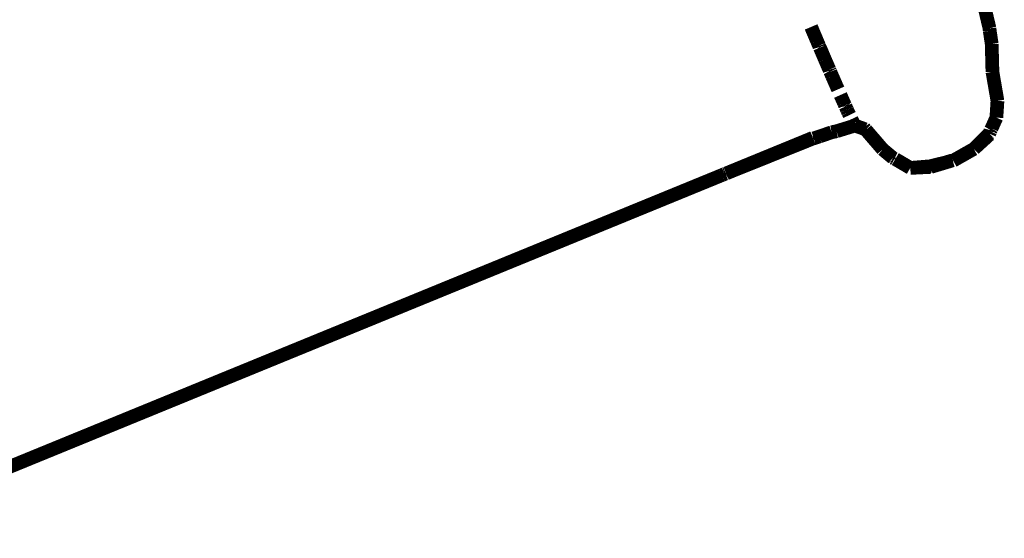
# Model space of a CAD drawing. Units: centimetres. Extents: x 565 to 1467, y 5 to 385.
# Drawn here: x 880 to 887, y 271 to 275 of the extents above; entities that cross this region are included whole.
import ezdxf

# ---------------------------------------------------------------- set-up
doc = ezdxf.new("R2010")
doc.units = ezdxf.units.CM
doc.layers.add('ProfileEdges', color=7, linetype='Continuous')

msp = doc.modelspace()

# ---------------------------------------------------------------- linework, layer by layer
at = {"layer": 'ProfileEdges'}
for points in [[(887.2822, 275.1373, 0.1, 0.1, 0), (887.3182, 274.9852, 0.1, 0.1, 0)], [(886.0172, 274.9953, 0.1, 0.1, 0), (886.0386, 274.9447, 0.1, 0.1, 0)], [(887.3182, 274.9852, 0.1, 0.1, 0), (887.32, 274.9667, 0.1, 0.1, 0)], [(886.0386, 274.9447, 0.1, 0.1, 0), (886.0593, 274.8957, 0.1, 0.1, 0)], [(887.32, 274.9667, 0.1, 0.1, 0), (887.3343, 274.8708, 0.1, 0.1, 0)], [(886.0751, 274.8589, 0.1, 0.1, 0), (886.0593, 274.8957, 0.1, 0.1, 0)], [(886.0782, 274.8486, 0.1, 0.1, 0), (886.0751, 274.8589, 0.1, 0.1, 0)], [(886.0813, 274.8445, 0.1, 0.1, 0), (886.0782, 274.8486, 0.1, 0.1, 0)], [(886.0813, 274.8445, 0.1, 0.1, 0), (886.0993, 274.8025, 0.1, 0.1, 0)], [(887.3343, 274.8708, 0.1, 0.1, 0), (887.3396, 274.6679, 0.1, 0.1, 0)], [(886.0993, 274.8025, 0.1, 0.1, 0), (886.1182, 274.7582, 0.1, 0.1, 0)], [(886.1182, 274.7582, 0.1, 0.1, 0), (886.1365, 274.7158, 0.1, 0.1, 0)], [(886.1365, 274.7158, 0.1, 0.1, 0), (886.1503, 274.6838, 0.1, 0.1, 0)], [(886.1528, 274.6754, 0.1, 0.1, 0), (886.1503, 274.6838, 0.1, 0.1, 0)], [(886.1575, 274.6673, 0.1, 0.1, 0), (886.1528, 274.6754, 0.1, 0.1, 0)], [(886.1709, 274.6361, 0.1, 0.1, 0), (886.1575, 274.6673, 0.1, 0.1, 0)], [(886.1709, 274.6361, 0.1, 0.1, 0), (886.1871, 274.599, 0.1, 0.1, 0)], [(887.3396, 274.6679, 0.1, 0.1, 0), (887.3761, 274.4559, 0.1, 0.1, 0)], [(886.1871, 274.599, 0.1, 0.1, 0), (886.2026, 274.5638, 0.1, 0.1, 0)], [(886.2026, 274.5638, 0.1, 0.1, 0), (886.213, 274.54, 0.1, 0.1, 0)], [(886.2311, 274.499, 0.1, 0.1, 0), (886.2441, 274.4696, 0.1, 0.1, 0)], [(886.2441, 274.4696, 0.1, 0.1, 0), (886.2562, 274.4421, 0.1, 0.1, 0)], [(886.2646, 274.4234, 0.1, 0.1, 0), (886.2562, 274.4421, 0.1, 0.1, 0)], [(886.2659, 274.4172, 0.1, 0.1, 0), (886.2646, 274.4234, 0.1, 0.1, 0)], [(886.2696, 274.4125, 0.1, 0.1, 0), (886.2659, 274.4172, 0.1, 0.1, 0)], [(886.2696, 274.4125, 0.1, 0.1, 0), (886.2681, 274.4157, 0.1, 0.1, 0)], [(886.2782, 274.3933, 0.1, 0.1, 0), (886.2696, 274.4125, 0.1, 0.1, 0)], [(887.3761, 274.4559, 0.1, 0.1, 0), (887.3684, 274.3339, 0.1, 0.1, 0)], [(886.2782, 274.3933, 0.1, 0.1, 0), (886.2794, 274.3908, 0.1, 0.1, 0)], [(886.2878, 274.372, 0.1, 0.1, 0), (886.2794, 274.3908, 0.1, 0.1, 0)], [(886.2878, 274.372, 0.1, 0.1, 0), (886.2971, 274.3528, 0.1, 0.1, 0)], [(886.3114, 274.3226, 0.1, 0.1, 0), (886.3185, 274.3078, 0.1, 0.1, 0)], [(887.3684, 274.3339, 0.1, 0.1, 0), (887.3331, 274.2551, 0.1, 0.1, 0)], [(886.3368, 274.276, 0.1, 0.1, 0), (886.2025, 274.2347, 0.1, 0.1, 0)], [(886.3185, 274.3078, 0.1, 0.1, 0), (886.3249, 274.2957, 0.1, 0.1, 0)], [(886.3249, 274.2957, 0.1, 0.1, 0), (886.3271, 274.2916, 0.1, 0.1, 0)], [(886.3322, 274.2822, 0.1, 0.1, 0), (886.3285, 274.2885, 0.1, 0.1, 0)], [(886.3356, 274.286, 0.1, 0.1, 0), (886.3285, 274.2885, 0.1, 0.1, 0)], [(886.335, 274.278, 0.1, 0.1, 0), (886.3322, 274.2822, 0.1, 0.1, 0)], [(886.335, 274.278, 0.1, 0.1, 0), (886.3368, 274.276, 0.1, 0.1, 0)], [(886.3371, 274.2831, 0.1, 0.1, 0), (886.3356, 274.286, 0.1, 0.1, 0)], [(886.3368, 274.276, 0.1, 0.1, 0), (886.3371, 274.2831, 0.1, 0.1, 0)], [(886.3378, 274.2785, 0.1, 0.1, 0), (886.3368, 274.276, 0.1, 0.1, 0)], [(886.4112, 274.2494, 0.1, 0.1, 0), (886.3368, 274.276, 0.1, 0.1, 0)], [(886.3371, 274.2831, 0.1, 0.1, 0), (886.3378, 274.2785, 0.1, 0.1, 0)], [(886.4018, 274.2619, 0.1, 0.1, 0), (886.4112, 274.2494, 0.1, 0.1, 0)], [(887.3331, 274.2551, 0.1, 0.1, 0), (887.3258, 274.2429, 0.1, 0.1, 0)], [(886.0299, 274.1865, 0.1, 0.1, 0), (885.3974, 273.9272, 0.1, 0.1, 0)], [(885.3974, 273.9272, 0.1, 0.1, 0), (886.0324, 274.1823, 0.1, 0.1, 0)], [(886.0324, 274.1823, 0.1, 0.1, 0), (886.0355, 274.1829, 0.1, 0.1, 0)], [(886.0355, 274.1829, 0.1, 0.1, 0), (886.0787, 274.1966, 0.1, 0.1, 0)], [(886.1671, 274.2272, 0.1, 0.1, 0), (886.0787, 274.1966, 0.1, 0.1, 0)], [(886.2025, 274.2347, 0.1, 0.1, 0), (886.1671, 274.2272, 0.1, 0.1, 0)], [(886.4112, 274.2494, 0.1, 0.1, 0), (886.417, 274.2443, 0.1, 0.1, 0)], [(886.417, 274.2443, 0.1, 0.1, 0), (886.5393, 274.1024, 0.1, 0.1, 0)], [(887.3134, 274.2148, 0.1, 0.1, 0), (887.206, 274.1077, 0.1, 0.1, 0)], [(887.3172, 274.2096, 0.1, 0.1, 0), (887.206, 274.1077, 0.1, 0.1, 0)], [(887.3134, 274.2148, 0.1, 0.1, 0), (887.3163, 274.2178, 0.1, 0.1, 0)], [(887.3172, 274.2096, 0.1, 0.1, 0), (887.3134, 274.2148, 0.1, 0.1, 0)], [(887.3235, 274.2337, 0.1, 0.1, 0), (887.3163, 274.2178, 0.1, 0.1, 0)], [(887.3258, 274.2429, 0.1, 0.1, 0), (887.3235, 274.2337, 0.1, 0.1, 0)], [(887.2038, 274.1055, 0.1, 0.1, 0), (887.206, 274.1077, 0.1, 0.1, 0)], [(886.5393, 274.1024, 0.1, 0.1, 0), (886.6137, 274.0405, 0.1, 0.1, 0)], [(886.6137, 274.0405, 0.1, 0.1, 0), (886.6216, 274.0365, 0.1, 0.1, 0)], [(886.6216, 274.0365, 0.1, 0.1, 0), (886.6253, 274.0347, 0.1, 0.1, 0)], [(887.0531, 274.0201, 0.1, 0.1, 0), (887.2038, 274.1055, 0.1, 0.1, 0)], [(886.6253, 274.0347, 0.1, 0.1, 0), (886.627, 274.0322, 0.1, 0.1, 0)], [(886.631, 274.0318, 0.1, 0.1, 0), (886.627, 274.0322, 0.1, 0.1, 0)], [(886.631, 274.0318, 0.1, 0.1, 0), (886.7408, 273.9672, 0.1, 0.1, 0)], [(886.8835, 273.9789, 0.1, 0.1, 0), (886.7408, 273.9672, 0.1, 0.1, 0)], [(886.7408, 273.9672, 0.1, 0.1, 0), (886.8903, 273.9745, 0.1, 0.1, 0)], [(886.8887, 273.9803, 0.1, 0.1, 0), (886.8835, 273.9789, 0.1, 0.1, 0)], [(886.996, 274.0063, 0.1, 0.1, 0), (886.8887, 273.9803, 0.1, 0.1, 0)], [(886.8903, 273.9745, 0.1, 0.1, 0), (886.996, 274.0063, 0.1, 0.1, 0)], [(887.0493, 274.0223, 0.1, 0.1, 0), (886.996, 274.0063, 0.1, 0.1, 0)], [(887.0493, 274.0223, 0.1, 0.1, 0), (887.0531, 274.0201, 0.1, 0.1, 0)], [(879.0222, 271.3164, 0.1, 0.1, 0), (885.3503, 273.9079, 0.1, 0.1, 0)], [(885.3622, 273.9128, 0.1, 0.1, 0), (885.3503, 273.9079, 0.1, 0.1, 0)], [(885.3699, 273.9159, 0.1, 0.1, 0), (885.3622, 273.9128, 0.1, 0.1, 0)], [(885.3742, 273.9177, 0.1, 0.1, 0), (885.3699, 273.9159, 0.1, 0.1, 0)], [(885.3742, 273.9177, 0.1, 0.1, 0), (885.3862, 273.9227, 0.1, 0.1, 0)], [(885.3862, 273.9227, 0.1, 0.1, 0), (885.3941, 273.9255, 0.1, 0.1, 0)], [(885.3941, 273.9255, 0.1, 0.1, 0), (885.3974, 273.9272, 0.1, 0.1, 0)]]:
    msp.add_lwpolyline(points, format="xyseb", dxfattribs=at)

doc.saveas('drawing.dxf')
